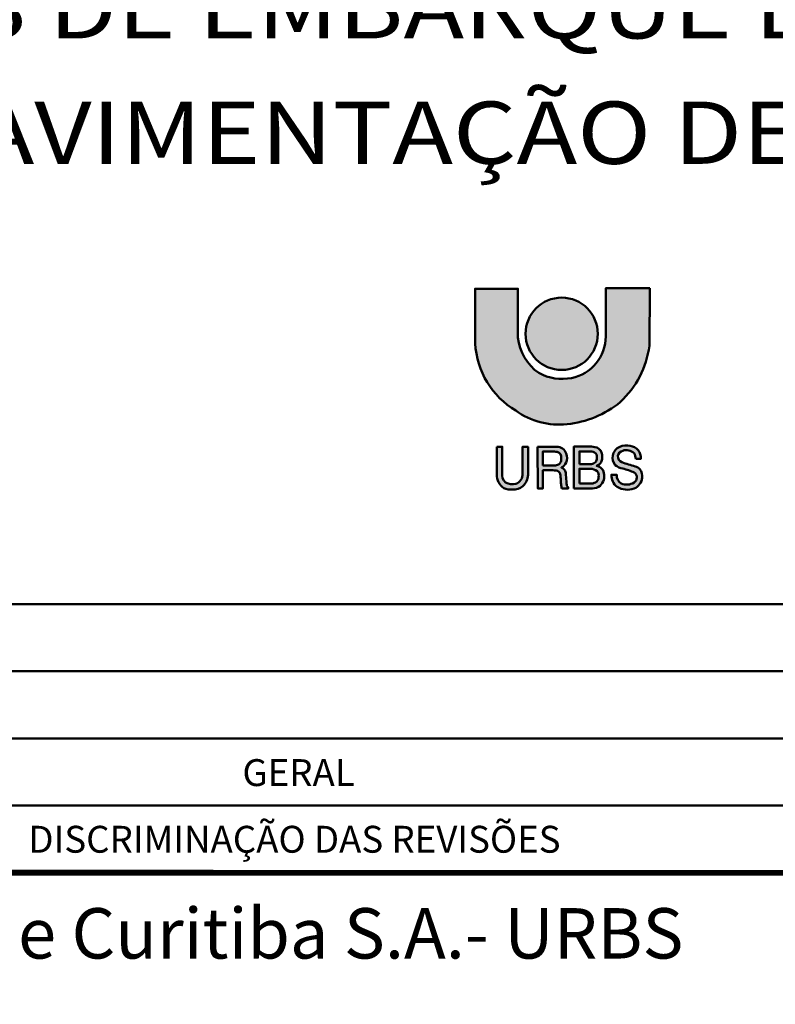
# Model space of a CAD drawing. Units: millimetres. Extents: x 0 to 22700, y 0 to 11880.
# Drawn here: x 19985 to 21110, y 1445 to 2911 of the extents above; entities that cross this region are included whole.
import ezdxf
from ezdxf.enums import TextEntityAlignment as Align

# ---------------------------------------------------------------- set-up
doc = ezdxf.new("R2010")
doc.units = ezdxf.units.MM
doc.header["$LTSCALE"] = 20
doc.layers.get('0').update_dxf_attribs({"lineweight": 15})
doc.layers.add('01', color=7, linetype='Continuous', lineweight=50)
doc.layers.add('FORMATO', color=7, linetype='Continuous', lineweight=15)
doc.styles.add('ARIAL', font='arial.ttf')
doc.styles.add('carimbo', font='arial.ttf')
doc.styles.add('REGUA80', font='arial.ttf')

# ---------------------------------------------------------------- blocks, each defined once
blk = doc.blocks.new('coor')
at = {"layer": '01'}
blk.add_line((0, 0), (-175, 0), dxfattribs=at)
at = {"layer": '01', "style": 'carimbo', "width": 1.175}
blk.add_text('ESTAÇÕES DE EMBARQUE E DESEMBARQUE', height=4.631026513145814, dxfattribs=at).set_placement((-86.73020170615132, 44.40238881112504), align=Align.MIDDLE_CENTER)
blk.add_text('PAVIMENTAÇÃO DE VIAS', height=4.631026513145814, dxfattribs=at).set_placement((-133.889307087542, 32.75627820373734))

msp = doc.modelspace()

# ---------------------------------------------------------------- hatches: boundary and pattern name
at = {"layer": '01'}
h = msp.add_hatch(color=256, dxfattribs=at)
edge = h.paths.add_edge_path()
edge.add_line((20923.10798254854, 2511.063759783302), (20857.32320380223, 2511.063759783302))
edge.add_line((20857.32320380223, 2511.063759783302), (20857.32320380223, 2439.356362028066))
edge.add_arc((20794.10046884224, 2439.35636202827), 63.22273495998525, 281.30074045550293, 359.9999999998154, ccw=False)
edge.add_arc((20792.4329523345, 2447.700905742322), 71.73226027573104, 241.2208178953652, 281.3007404497082, ccw=False)
edge.add_arc((20799.69846058893, 2445.386381261053), 73.58291020436765, 185.8687899938119, 235.3845309349955, ccw=False)
edge.add_line((20726.50122325693, 2437.862477945182), (20726.50122325693, 2510.316802216713))
edge.add_line((20726.50122325693, 2510.316802216713), (20662.95911999943, 2510.316802216713))
edge.add_line((20662.95911999943, 2510.316802216713), (20662.95911999943, 2428.899049358461))
edge.add_arc((20787.46879862834, 2435.861414855573), 124.7041884043593, 183.2005476135508, 239.1444176303817)
edge.add_arc((20787.86974153677, 2417.907738994148), 109.913122754535, 234.1587330301712, 276.2111488840883)
edge.add_arc((20784.36249760849, 2457.726359053496), 149.8797142631924, 275.8971316486679, 309.1563084680561)
edge.add_arc((20783.34527733122, 2444.147401355975), 140.3053088567248, 312.9826947881474, 352.2241144567319)
edge.add_line((20922.36046094738, 2425.164292613063), (20923.10798254854, 2511.063759783302))
h = msp.add_hatch(color=10, dxfattribs=at)
edge = h.paths.add_edge_path()
edge.add_arc((20791.80547830241, 2443.194514019433), 53.8011726926832, 0, 360)
h = msp.add_hatch(color=256, dxfattribs=at)
edge = h.paths.add_edge_path(flags=16)
edge.add_line((20818.1188939471, 2249.271710580233), (20818.1188939471, 2268.169929189625))
edge.add_line((20818.1188939471, 2268.169929189625), (20834.3463720131, 2268.169929189625))
edge.add_arc((20834.5996464053, 2256.606862564586), 11.56584012049435, 46.80623830002128, 91.25479114805171, ccw=False)
edge.add_arc((20834.69904742214, 2259.358965599106), 9.662678581673399, -6.116326675440291, 36.002298371923075, ccw=False)
edge.add_arc((20835.8922368511, 2257.909292528461), 8.424967916833086, -42.854706428254815, 2.8584347462643223, ccw=False)
edge.add_arc((20834.75992586204, 2259.585141774234), 10.40496065386506, 277.6053067812262, 314.62025243544093, ccw=False)
edge.add_line((20836.13700364309, 2249.271710580233), (20818.1188939471, 2249.271710580233))
edge = h.paths.add_edge_path(flags=16)
edge.add_line((20818.1188939471, 2220.421227635833), (20818.1188939471, 2242.338655767979))
edge.add_line((20818.1188939471, 2242.338655767979), (20834.3463720131, 2242.338655767979))
edge.add_arc((20834.34637201659, 2225.736965555514), 16.60169021246566, 51.67060343456723, 90.00000001205319, ccw=False)
edge.add_arc((20835.80166314898, 2231.959336404469), 11.15402762810201, -10.502299460792926, 37.57009437279771, ccw=False)
edge.add_arc((20838.96222049203, 2229.344774726645), 7.828238075391178, -50.220925381916175, 4.259706561680389, ccw=False)
edge.add_arc((20836.13727569091, 2232.428399100754), 12.00717146800235, 269.9987018431542, 310.7240587146967, ccw=False)
edge.add_line((20836.13700364309, 2220.421227635833), (20818.1188939471, 2220.421227635833))
edge = h.paths.add_edge_path()
edge.add_line((20902.09301447787, 2257.145026838425), (20909.82131528028, 2257.145026838425))
edge.add_arc((20891.43815957597, 2258.173118428823), 18.4118816519995, 356.7990255571191, 443.0621284401458)
edge.add_arc((20888.22491177655, 2251.769382990949), 25.27263035390497, 77.57597890881287, 112.9233377452762)
edge.add_arc((20885.4703318577, 2258.570176194432), 17.93635966139387, 113.2806682360694, 169.354645735032)
edge.add_arc((20883.14349673067, 2258.252326563586), 15.72581182807078, 166.6494413089603, 221.4447987890488)
edge.add_arc((20887.00353261588, 2266.627296399094), 24.44776770169942, 230.2038031241171, 260.1722479122068)
edge.add_arc((20863.48446446438, 2159.833206960402), 84.93765243122978, 64.68028300065288, 76.83424567324022, ccw=False)
edge.add_arc((20894.82619938382, 2229.302397423627), 8.84623289634854, -57.98371304820722, 55.71270326454828, ccw=False)
edge.add_arc((20888.65810244442, 2239.188716208483), 20.49890051736675, 245.9782282541118, 301.9843664363956, ccw=False)
edge.add_arc((20888.01223978457, 2232.559365633956), 14.3367292183703, 176.7913727430573, 237.5199581101396, ccw=False)
edge.add_line((20873.69798557425, 2233.361818799766), (20865.78207107319, 2233.452325249108))
edge.add_arc((20887.91834322409, 2232.8691890223), 22.14395160304192, 178.4910052136746, 232.1846168218923)
edge.add_arc((20889.37098714633, 2240.00232106734), 28.85061729715989, 238.6044768359165, 290.8463912250436)
edge.add_arc((20893.2418365444, 2230.297317907755), 18.40415844095668, 290.3364539727281, 355.0641041851986)
edge.add_arc((20894.66915991724, 2230.984808707938), 17.06041341507282, 352.350338595752, 398.1020627412458)
edge.add_arc((20897.82445823578, 2232.491261072229), 13.6691229858648, 41.29595012291162, 75.76990667667644)
edge.add_arc((21372.71996018046, 3781.281301615232), 1606.309360489521, 252.1897650203599, 252.929267758364, ccw=False)
edge.add_arc((20884.40600634488, 2260.446887528928), 9.006681755783266, 174.1711286155661, 250.5406108154188, ccw=False)
edge.add_arc((20884.66761258679, 2260.056802311479), 9.313569869496481, 101.37549571620809, 171.9466708998663, ccw=False)
edge.add_arc((20888.21580455417, 2254.222630093811), 15.90424204777898, 44.72825090568023, 109.7916253526783, ccw=False)
edge.add_arc((20883.71509274432, 2255.953066276042), 18.41653542952059, 3.710908627613776, 30.916119288461516, ccw=False)
edge = h.paths.add_edge_path()
edge.add_line((20810.04309272685, 2213.006464978697), (20810.04309272685, 2275.421122247371))
edge.add_line((20810.04309272685, 2275.421122247371), (20833.70599499031, 2275.421122247371))
edge.add_arc((20833.70599497004, 2243.254492982254), 32.16662926511708, 71.55455253912328, 89.99999996390619, ccw=False)
edge.add_arc((20840.09465408608, 2262.408770419723), 11.97501443488495, 43.936526645644506, 71.55455258669878, ccw=False)
edge.add_arc((20840.68123311289, 2262.973968740428), 11.16044455057737, 18.54155130170642, 43.93652658360321, ccw=False)
edge.add_arc((20832.51844265942, 2260.236153194757), 19.77013571514911, -1.6742284858219136, 18.54155135229098, ccw=False)
edge.add_arc((20832.34500203915, 2260.241222710048), 19.94365040831676, 340.4177787220085, 358.32577151779617, ccw=False)
edge.add_arc((20841.36654774027, 2257.03194872977), 10.36827958950313, 306.769501407842, 340.417778805975, ccw=False)
edge.add_arc((20832.55350619852, 2268.825667580905), 25.09110219783021, 296.8436200675876, 306.76950118061063, ccw=False)
edge.add_arc((20843.42681122208, 2237.277411245865), 9.172293293387344, 49.74362309990511, 87.14563771206241, ccw=False)
edge.add_arc((20841.12426647642, 2233.179621957316), 13.81623747704666, 10.766064546152393, 53.440394087322716, ccw=False)
edge.add_arc((20835.65212261108, 2231.375275914625), 19.54352325158197, -47.033629553835226, 12.966532047593773, ccw=False)
edge.add_arc((20837.11049387238, 2232.314533534227), 19.3124655222659, 271.2226540752988, 307.89445884311965, ccw=False)
edge.add_line((20837.52257784887, 2213.006464978697), (20810.04309272685, 2213.006464978697))
edge = h.paths.add_edge_path(flags=16)
edge.add_line((20763.90578500519, 2246.967024030182), (20763.90578500519, 2268.10878456572))
edge.add_line((20763.90578500519, 2268.10878456572), (20779.10227322311, 2268.10878456572))
edge.add_arc((20779.35675364553, 2247.98665589131), 20.12373779085003, 67.55240129272869, 90.72456931043251, ccw=False)
edge.add_arc((20784.37519710734, 2260.835019999433), 6.338331472536034, 16.732673116488115, 65.130829594722, ccw=False)
edge.add_arc((20777.67000188414, 2258.05534912652), 13.57962088340514, -4.973869329249283, 19.820567831801384, ccw=False)
edge.add_arc((20778.10895482035, 2257.31624341124), 13.0968667665812, 332.424645931859, 358.0823270042278, ccw=False)
edge.add_arc((20784.04398844879, 2254.433371334314), 6.504347578323764, 284.2606604829281, 330.73284667206195, ccw=False)
edge.add_arc((20779.37303304238, 2264.471557107325), 17.50477901202782, 270.30371755183, 291.0001513122191, ccw=False)
edge.add_line((20779.46582318807, 2246.967024030182), (20763.90578500519, 2246.967024030182))
edge = h.paths.add_edge_path()
edge.add_line((20755.99750787544, 2275.099693974498), (20784.19667693146, 2275.099693974498))
edge.add_arc((20784.19667693007, 2259.630949083859), 15.46874489063839, 20.585261295602095, 89.99999999485249, ccw=False)
edge.add_arc((20781.5958642466, 2258.654131342526), 18.24694565989348, -23.348292080708916, 20.585261298945397, ccw=False)
edge.add_arc((20784.84835095211, 2257.25013824715), 14.70436660200195, 295.9060729726367, 336.6517079441339, ccw=False)
edge.add_arc((20788.45908518818, 2234.527853929575), 9.903603687763953, 39.960259539252775, 73.49525759513142, ccw=False)
edge.add_arc((20788.3145544555, 2235.231081849748), 9.583583922307056, -5.441256892087324, 36.18002296299193, ccw=False)
edge.add_line((20797.85495419346, 2234.322316953929), (20798.84233354416, 2222.483725631626))
edge.add_arc((20831.58475476086, 2223.97126490624), 32.77619441340027, 182.6012479479765, 192.1063288687188)
edge.add_arc((20802.61136111124, 2217.742543966189), 3.14086846151359, 191.8563344790422, 251.9806384579745)
edge.add_line((20801.63977001153, 2214.755728701146), (20801.63977001153, 2212.947058463486))
edge.add_line((20801.63977001153, 2212.947058463486), (20792.09543501784, 2212.947058463486))
edge.add_arc((20814.79618347238, 2220.483405344146), 23.91904063089134, 184.2712697375474, 198.3654807395296, ccw=False)
edge.add_arc((19934.77849838616, 2161.318544771695), 858.0859479045616, 3.83444369988128, 4.583034335558174)
edge.add_arc((20770.77917570249, 2229.591475824991), 19.34380582655291, 0.8630600868305265, 15.31404459347067)
edge.add_arc((20782.79310391804, 2232.680817166929), 6.943227861963683, 16.90974213034334, 83.83725736176406)
edge.add_arc((20793.09503785353, 2355.374852556584), 116.1846283930722, 262.9158217769216, 265.2819079473256, ccw=False)
edge.add_line((20778.76628420607, 2240.077173942717), (20763.95609204017, 2240.077173942717))
edge.add_line((20763.95609204017, 2240.077173942717), (20763.95609204017, 2212.947058463486))
edge.add_line((20763.95609204017, 2212.947058463486), (20756.22192485083, 2212.947058463486))
edge.add_line((20756.22192485083, 2212.947058463486), (20755.99750787544, 2275.099693974498))
edge = h.paths.add_edge_path()
edge.add_line((20695.27403756103, 2275.183527292701), (20695.27403756103, 2233.560399143042))
edge.add_arc((20718.9746266903, 2233.046915438808), 23.70615090201077, 178.7588558663044, 236.0939945369458)
edge.add_arc((20716.65274569501, 2241.350125841025), 30.02729056363454, 248.7108115393322, 273.4735968732338)
edge.add_arc((20719.29248935522, 2235.834600008279), 24.47035679514587, 268.0786483114596, 307.4934805921046)
edge.add_arc((20715.56916240459, 2234.794302813083), 26.15839735440631, 315.375882358526, 356.2026693222738)
edge.add_line((20741.6701304313, 2233.061899794282), (20741.6701304313, 2274.934293134156))
edge.add_line((20741.6701304313, 2274.934293134156), (20733.43853789673, 2274.934293134156))
edge.add_line((20733.43853789673, 2274.934293134156), (20733.43853789673, 2235.055835107358))
edge.add_arc((20718.77389793868, 2233.836990682806), 14.71520461394513, -70.39910674342713, 4.7511905118058735, ccw=False)
edge.add_arc((20718.17779559716, 2239.090669199343), 19.90068168861161, 240.05815014017878, 286.14137651478813, ccw=False)
edge.add_arc((20718.93977045322, 2233.673187565871), 15.9455180775485, 169.6014166794817, 227.8781101743763, ccw=False)
edge.add_line((20703.25614261732, 2236.551271071674), (20703.25614261732, 2275.187189755979))
edge.add_line((20703.25614261732, 2275.187189755979), (20695.27403756103, 2275.183527292701))

# ---------------------------------------------------------------- linework, layer by layer
for p, q in [((22500.00000000006, 2040.949334958584), (19000, 2040.949334958584)), ((19000, 1940.949334958583), (22500.00000000006, 1940.949334958583)), ((19000, 1840.949334958582), (22500.00000000006, 1840.949334958582)), ((19000, 1740.949334958581), (22500.00000000006, 1740.949334958581))]:
    msp.add_line(p, q, dxfattribs=at)
for points in [[(20923.10798254854, 2511.063759783302), (20857.32320380223, 2511.063759783302), (20857.32320380223, 2439.356362028066, -0.35755599975188), (20806.48952119809, 2377.359381476436, -0.1766865731356591), (20757.89851408277, 2384.828894967232, -0.219478868765224), (20726.50122325693, 2437.862477945182), (20726.50122325693, 2510.316802216713), (20662.95911999943, 2510.316802216713), (20662.95911999943, 2428.899049358461, 0.2490678805697126), (20723.51102616463, 2328.807512791845, 0.1855756184958656), (20799.76155007316, 2308.639813950303, 0.1461479358769509), (20879.00227106933, 2341.505698123965, 0.1729161180850076), (20922.36046094738, 2425.164292613063)], [(20695.27403756103, 2275.183527292701), (20695.27403756103, 2233.560399143042, 0.2555248631155769), (20705.75057466107, 2213.371904930117, 0.1084704713149786), (20718.47205632424, 2211.378000667336, 0.17369549944772), (20734.18688964623, 2216.41926581973, 0.1800490659015924), (20741.6701304313, 2233.061899794282), (20741.6701304313, 2274.934293134156), (20733.43853789673, 2274.934293134156), (20733.43853789673, 2235.055835107358, -0.3401857840907298), (20723.71035254619, 2219.974499465915, -0.2038305024910511), (20708.24495136098, 2221.846083467843, -0.2599060385232014), (20703.25614261732, 2236.551271071674), (20703.25614261732, 2275.187189755979)], [(20755.99750787544, 2275.099693974498), (20784.19667693146, 2275.099693974498, -0.3124934871273292), (20798.67774264712, 2265.069772871229, -0.1940794434527493), (20798.34861619689, 2251.422511329892, -0.1796835179785501), (20791.27264656418, 2244.023391744139, -0.1473773556524334), (20796.05009934457, 2240.888504060002, -0.1836303247757621), (20797.85495419346, 2234.322316953929), (20798.84233354416, 2222.483725631626, 0.04149753506575212), (20799.53750040673, 2217.097226167115, 0.2685305964289951), (20801.63977001153, 2214.755728701146), (20801.63977001153, 2212.947058463486), (20792.09543501784, 2212.947058463486, -0.06157524136124073), (20790.94357545779, 2218.701946502568, 0.003266354451788374), (20790.12078700413, 2229.882845198752, 0.06313801282131724), (20789.43613536248, 2234.70035829583, 0.3006209492039846), (20783.53847937484, 2239.583919988962, -0.01032436532477449), (20778.76628420607, 2240.077173942717), (20763.95609204017, 2240.077173942717), (20763.95609204017, 2212.947058463486), (20756.22192485083, 2212.947058463486)], [(20810.04309272685, 2213.006464978697), (20810.04309272685, 2275.421122247371), (20833.70599499031, 2275.421122247371, -0.08065767830902086), (20843.88356772542, 2273.768572537246, -0.1210931023421762), (20848.71796873224, 2270.717766461912, -0.111262218216314), (20851.26237575256, 2266.522904215398, -0.08843746574271902), (20852.28013855929, 2259.658536231163, -0.07829777579393017), (20851.13514156605, 2253.556924080494, -0.1478824025392289), (20847.57297173899, 2248.726437138411, -0.04333692631930681), (20843.88356772542, 2246.438324833307, -0.1646615032198434), (20849.35402898176, 2244.277343666198, -0.1883841022177924), (20854.6973113931, 2235.760488035174, -0.2679499481757848), (20848.97238176374, 2217.074227100255, -0.1613906794735361), (20837.52257784887, 2213.006464978697)], [(20902.09301447787, 2257.145026838425), (20909.82131528028, 2257.145026838425, 0.3952372094561819), (20893.66218615614, 2276.450183065626, 0.1554666282134953), (20878.38124410075, 2275.046153636667, 0.2496708841052999), (20867.84266719187, 2261.883548544738, 0.2437522625241543), (20871.3555261615, 2247.843440575543, 0.1315124281205857), (20882.83062195231, 2242.538291392865, -0.05308143711107589), (20899.80966168048, 2236.61136041397, -0.5412417943788748), (20899.5161209564, 2221.801699316146, -0.2493564508485227), (20880.31333313847, 2220.465208319964, -0.271359407973698), (20873.69798557425, 2233.361818799766), (20865.78207107319, 2233.452325249108, 0.2386652859924015), (20874.34146181971, 2215.375679256411, 0.2319802741731237), (20899.63787615823, 2213.04032729009, 0.2901845569087497), (20911.57774476393, 2228.713803561421, 0.2023243986113488), (20908.09421772894, 2241.512179160507, 0.1515658741944358), (20901.18455463613, 2245.740965800377, -0.003226700599719766), (20881.40553264937, 2251.954686762783, -0.3461319280123528), (20875.4458921944, 2261.361584560963, -0.3180409312748687), (20882.83062195231, 2269.18741286734, -0.291773459479886), (20899.51501409116, 2265.41516237894, -0.1192658398167431)], [(20763.90578500519, 2246.967024030182), (20763.90578500519, 2268.10878456572), (20779.10227322311, 2268.10878456572, -0.1014536044119512), (20787.04076777969, 2266.585600739363, -0.2143730106911592), (20790.44515393267, 2262.659867936763, -0.1086102055057142), (20791.1984865769, 2256.877976944688, -0.1124228269984275), (20789.7180540004, 2251.253510089609, -0.2055987848327644), (20785.64622796199, 2248.129454618338, -0.09055151229057311), (20779.46582318807, 2246.967024030182)], [(20818.1188939471, 2249.271710580233), (20818.1188939471, 2268.169929189625), (20834.3463720131, 2268.169929189625, -0.1964122153115645), (20842.51609076804, 2265.038859145734, -0.1858744755874167), (20844.30672239803, 2258.329432243499, -0.2021491631754576), (20842.06841902633, 2252.179121663812, -0.1629272848890962), (20836.13700364309, 2249.271710580233)], [(20818.1188939471, 2220.421227635833), (20818.1188939471, 2242.338655767979), (20834.3463720131, 2242.338655767979, -0.1688204777391223), (20844.64243469818, 2238.76029889101, -0.2128867329841087), (20846.76883396751, 2229.92623616943, -0.242297907387804), (20843.97095475404, 2223.328638719412, -0.1795921828509532), (20836.13700364309, 2220.421227635833)]]:
    msp.add_lwpolyline(points, format="xyb", close=True, dxfattribs=at)
at = {"layer": '01', "const_width": 8.000000000000068}
for points in [[(19000, 200), (22500.00000000006, 200), (22499.99999999948, 1640.94933495858), (18999.99999999942, 1641.749334959326)], [(18999.99999999942, 200), (22499.99999999948, 200), (22499.99999999948, 1640.94933495858), (18999.99999999942, 1640.94933495858)]]:
    msp.add_lwpolyline(points, close=True, dxfattribs=at)
at = {"layer": '01', "color": 10}
msp.add_circle((20791.80547830241, 2443.194514019433), 53.8011726926832, dxfattribs=at)
at = {"layer": 'FORMATO', "color": 2}
msp.add_line((18999.99999999942, 1640.94933495858), (22499.99999999948, 1640.94933495858), dxfattribs=at)

# ---------------------------------------------------------------- block references
at = {"xscale": 20.00000000000033, "yscale": 20.00000000000033, "zscale": 20.00000000000033}
msp.add_blockref('coor', (22500.00000000006, 2040.949334958584), dxfattribs=at)

# ---------------------------------------------------------------- texts
at = {"layer": '01', "style": 'REGUA80'}
for s, p in [('GERAL', (20400, 1790.149334957836)), ('DISCRIMINAÇÃO DAS REVISÕES ', (20400, 1690.94933495858))]:
    msp.add_text(s, height=40.00000000000033, dxfattribs=at).set_placement(p, align=Align.MIDDLE_CENTER)
at = {"layer": '01', "style": 'ARIAL'}
msp.add_text('Urbanização de Curitiba S.A.- URBS', height=75.00000000000067, dxfattribs=at).set_placement((19293.07211165025, 1550.933075416845), align=Align.MIDDLE_LEFT)

doc.saveas('drawing.dxf')
